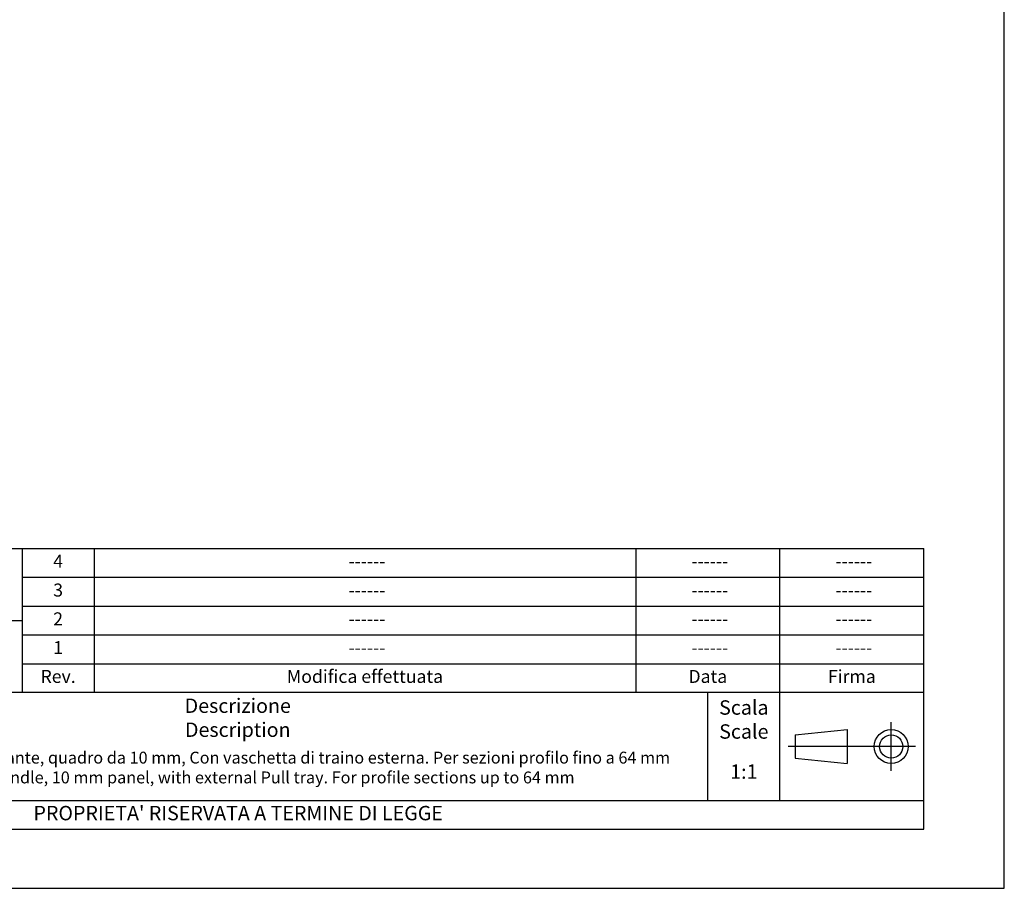
# Model space of a CAD drawing. Units: millimetres. Extents: x 0 to 420, y 0 to 297.
# Drawn here: x 283 to 420, y 0 to 121 of the extents above; entities that cross this region are included whole.
import ezdxf
from ezdxf.enums import TextEntityAlignment as Align

# ---------------------------------------------------------------- set-up
doc = ezdxf.new("R2010")
doc.units = ezdxf.units.MM
doc.header["$LTSCALE"] = 23.1
doc.linetypes.add('CENTER', pattern=[0.6, 0.375, -0.075, 0.075, -0.075])
doc.layers.get('0').update_dxf_attribs({"linetype": 'CONTINUOUS'})
doc.styles.add('DAVIDE', font='arial.ttf', dxfattribs={"height": 2.5})
doc.styles.add('pep', font='arial.ttf')

# ---------------------------------------------------------------- blocks, each defined once
blk = doc.blocks.new('I$C39FDDCDA')
at = {"linetype": 'Continuous'}
for p, q in [((1, 4.97), (8.2, 5.72)), ((8.2, 5.72), (8.2, 1)), ((1, 4.97), (1, 1.75)), ((1, 1.75), (8.2, 1))]:
    blk.add_line(p, q, dxfattribs=at)
at = {"linetype": 'CENTER', "ltscale": 5}
for p, q in [((14.32, 0), (14.32, 6.72)), ((17.69, 3.36), (0, 3.36))]:
    blk.add_line(p, q, dxfattribs=at)
for radius in [2.36, 1.61]:
    blk.add_circle((14.32, 3.36), radius)

msp = doc.modelspace()

# ---------------------------------------------------------------- linework, layer by layer
at = {"color": 7, "linetype": 'Continuous'}
for p, q in [((420, 0), (420, 297)), ((0, 0), (420, 0))]:
    msp.add_line(p, q, dxfattribs=at)
for p, q in [((218.6368, 47.1998), (408.8368, 47.1998)), ((283.6368, 47.1998), (283.6368, 27.1998)), ((293.6368, 47.1998), (293.6368, 27.1998)), ((368.8368, 47.1998), (368.8368, 27.1998)), ((388.8368, 12.1998), (388.8368, 47.1998)), ((408.8368, 8.1998), (408.8368, 47.1998)), ((283.6368, 43.1998), (408.8368, 43.1998)), ((283.6368, 39.1998), (408.8368, 39.1998)), ((268.6368, 37.1998), (283.6368, 37.1998)), ((283.6368, 35.1998), (408.8368, 35.1998)), ((283.6368, 31.1998), (408.8368, 31.1998)), ((408.8368, 27.1998), (218.6368, 27.1998)), ((378.8368, 12.1998), (378.8368, 27.1998)), ((218.6368, 12.1998), (408.8368, 12.1998)), ((218.6368, 8.1998), (408.8368, 8.1998))]:
    msp.add_line(p, q)

# ---------------------------------------------------------------- block references
msp.add_blockref('I$C39FDDCDA', (389.9803, 16.3386))

# ---------------------------------------------------------------- texts
at = {"style": 'pep'}
msp.add_text("PROPRIETA' RISERVATA A TERMINE DI LEGGE", height=2, dxfattribs=at).set_placement((313.6368, 9.4498), align=Align.CENTER)
at = {"attachment_point": 5, "style": 'DAVIDE'}
for s, insert, char_height, width in [('4', (288.6368, 45.1998), 1.8, 10), (' ------', (331.2368, 45.1998), 1.8, 75.2), (' ------', (378.8368, 45.1998), 1.8, 20), (' ------', (398.8368, 45.1998), 1.8, 20), ('3', (288.6368, 41.1998), 1.8, 10), (' ------', (331.2368, 41.1998), 1.8, 75.2), (' ------', (378.8368, 41.1998), 1.8, 20), (' ------', (398.8368, 41.1998), 1.8, 20), ('2', (288.6368, 37.1998), 1.8, 10), (' ------', (331.2368, 37.1998), 1.8, 75.2), (' ------', (378.8368, 37.1998), 1.8, 20), (' ------', (398.8368, 37.1998), 1.8, 20), ('1', (288.6368, 33.1998), 1.8, 10), (' ------', (331.2368, 33.1998), 1.8, 75.2), (' ------', (378.8368, 33.1998), 1.8, 20), (' ------', (398.8368, 33.1998), 1.8, 20), ('Rev.', (288.6368, 29.1998), 1.8, 10), ('Modifica effettuata', (331.2368, 29.1998), 1.8, 75.2), ('Data', (378.8368, 29.1998), 1.8, 20), ('Firma', (398.8368, 29.1998), 1.8, 20), ('{\\H1.1111x;Descrizione\\P\\fArial|b0|i1|c0|p34;Description}', (313.5794, 23.6998), 1.8, 130.514798), ('Scala\\P{\\fArial|b0|i1|c0|p34;Scale}', (383.8368, 23.4498), 2, 10), ('\\pt1.8;{\\fCalibri|b0|i0|c0|p34;\\H0.91667x;"KARMA" Maniglione per Alzante, quadro da 10 mm, Con vaschetta di traino esterna. Per sezioni profilo fino a 64 mm\\fCalibri|b0|i1|c0|p34;\\P"KARMA" Lift handle, 10 mm panel, with external Pull tray. For profile sections up to 64 mm}', (312.8347, 16.7786), 1.8, 127.781642), ('1:1', (383.8368, 15.9498), 2, 10)]:
    msp.add_mtext(s, dxfattribs=dict(at, insert=insert, char_height=char_height, width=width))

doc.saveas('drawing.dxf')
